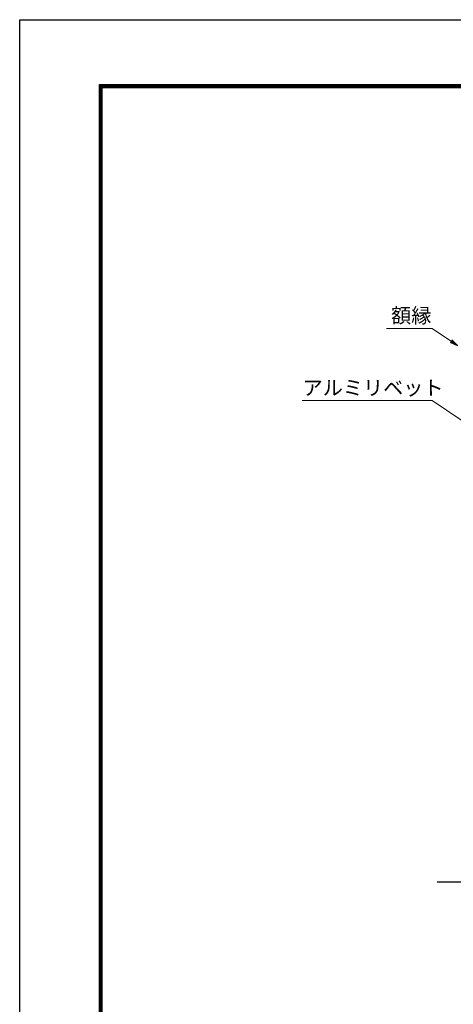
# Model space of a CAD drawing. Units: millimetres. Extents: x 0 to 12600, y 0 to 8910.
# Drawn here: x 0 to 2205, y 3899 to 8910 of the extents above; entities that cross this region are included whole.
import ezdxf

# ---------------------------------------------------------------- set-up
doc = ezdxf.new("R2010")
doc.units = ezdxf.units.MM
doc.header["$LTSCALE"] = 3
doc.header["$MEASUREMENT"] = 0
doc.layers.add('D-STR-TXT', color=7, linetype='Continuous', lineweight=13)
doc.layers.add('D-STR4', color=7, linetype='Continuous')
doc.layers.add('D-TTL', color=2, linetype='Continuous')
doc.styles.add('ゴシック', font='txt')
doc.dimstyles.new('STYLE', dxfattribs={"dimscale": 20, "dimtxt": 2.5, "dimasz": 2, "dimexe": 1, "dimexo": 1, "dimgap": 0.8, "dimtad": 1, "dimdsep": 46, "dimtxsty": 'ゴシック', "dimblk": 'OPEN', "dimcen": 1e-08, "dimclrd": 256, "dimclre": 256, "dimclrt": 256, "dimadec": 0, "dimazin": 2, "dimtfac": 1, "dimtmove": 2, "dimatfit": 3, "dimldrblk": 'OPEN', "dimfxl": 1, "dimtolj": 1, "dimtzin": 0, "dimlwd": -1, "dimlwe": -1, "dimarcsym": 0})

# ---------------------------------------------------------------- blocks, each defined once
blk = doc.blocks.new('_Open')
at = {"color": 0, "linetype": 'ByBlock', "lineweight": -2}
for p, q in [((-1, 0.17), (0, 0)), ((-1, -0.17), (0, 0)), ((0, 0), (-1, 0))]:
    blk.add_line(p, q, dxfattribs=at)

msp = doc.modelspace()

# ---------------------------------------------------------------- linework, layer by layer
at = {"layer": 'D-STR4'}
msp.add_line((2122.538, 4521.364), (2372.538, 4521.364), dxfattribs=at)
msp.add_line((2122.538, 4521.364), (2372.538, 4521.364), dxfattribs=at)
at = {"layer": 'D-TTL'}
msp.add_lwpolyline([(0, 8910), (12600, 8910), (12600, 0), (0, 0)], close=True, dxfattribs=at)
at = {"layer": 'D-TTL', "color": 7}
for points in [[(405, 8580), (12195, 8580), (12195, 330), (405, 330)], [(408.75, 8576.25), (12191.25, 8576.25), (12191.25, 333.75), (408.75, 333.75)], [(412.5, 8572.5), (12187.5, 8572.5), (12187.5, 337.5), (412.5, 337.5)], [(416.25, 8568.75), (12183.75, 8568.75), (12183.75, 341.25), (416.25, 341.25)], [(420, 8565), (12180, 8565), (12180, 345), (420, 345)]]:
    msp.add_lwpolyline(points, close=True, dxfattribs=at)

# ---------------------------------------------------------------- texts
at = {"layer": 'D-STR-TXT', "style": 'ゴシック'}
for s, p in [('額縁', (1889.022, 7366.737)), ('アルミリベット', (1439.18, 6999.221))]:
    msp.add_text(s, height=75, dxfattribs=at).set_placement(p)

# ---------------------------------------------------------------- leaders
at = {"layer": 'D-STR-TXT'}
for points in [[(2226.538, 7251.79), (2098.316, 7338.74), (1866.234, 7338.74)], [(2418.4, 6754.17), (2098.316, 6971.224), (1435.922, 6971.224)]]:
    msp.add_leader(points, dimstyle='STYLE', override={"dimgap": 0.8, "dimtad": 1}, dxfattribs=at)

doc.saveas('drawing.dxf')
